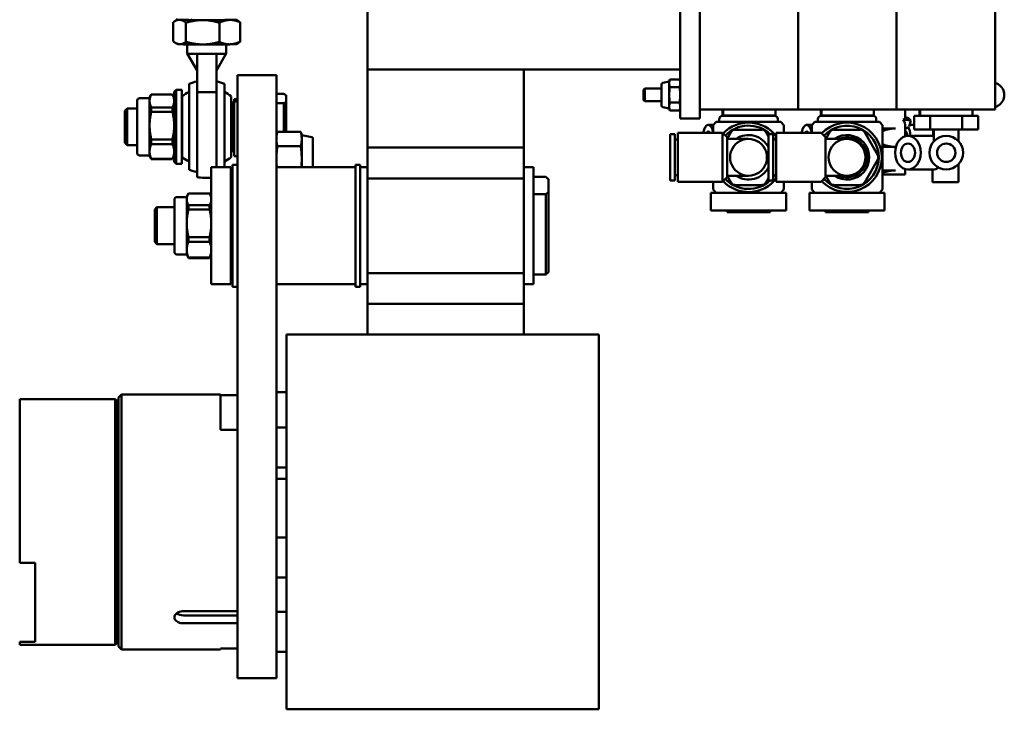
# Model space of a CAD drawing. Units: inches. Extents: x -20 to 86, y 24 to 64.
# Drawn here: x 19 to 31, y 45 to 54 of the extents above; entities that cross this region are included whole.
import ezdxf

# ---------------------------------------------------------------- set-up
doc = ezdxf.new("R2010")
doc.units = ezdxf.units.IN
doc.header["$LTSCALE"] = 2
doc.header["$MEASUREMENT"] = 0
doc.layers.add('Visible (ANSI)', color=7, linetype='Continuous', lineweight=50)

msp = doc.modelspace()

# ---------------------------------------------------------------- linework, layer by layer
at = {"layer": 'Visible (ANSI)'}
for p, q in [((27.316, 54.344), (27.316, 52.344)), ((27.566, 52.456), (27.566, 54.206)), ((28.826, 54.206), (28.826, 52.456)), ((28.826, 52.456), (28.826, 54.206)), ((30.086, 52.456), (30.086, 54.206)), ((30.086, 54.206), (30.086, 52.456)), ((31.346, 54.206), (31.346, 52.456)), ((23.316, 52.969), (23.316, 53.719)), ((20.829, 53.33), (20.829, 53.575)), ((20.881, 53.607), (20.849, 53.589)), ((20.874, 53.608), (20.864, 53.618)), ((20.991, 53.324), (20.991, 53.57)), ((21.42, 53.323), (21.42, 53.569)), ((21.635, 53.607), (21.658, 53.593)), ((21.687, 53.328), (21.687, 53.574)), ((20.883, 53.295), (20.857, 53.31)), ((21.633, 53.295), (21.666, 53.315)), ((21.008, 53.292), (21.008, 53.173)), ((21.508, 53.292), (21.508, 53.173)), ((21.133, 52.957), (21.008, 53.173)), ((21.383, 52.957), (21.508, 53.173)), ((23.316, 52.969), (23.316, 51.969)), ((23.316, 52.969), (27.316, 52.969)), ((25.316, 52.969), (25.316, 51.969)), ((21.649, 52.896), (21.649, 52.872)), ((21.649, 52.896), (22.149, 52.896)), ((21.649, 51.812), (21.649, 52.872)), ((22.149, 52.896), (22.149, 52.872)), ((22.149, 51.812), (22.149, 52.872)), ((27.095, 52.8), (27.176, 52.816)), ((27.176, 52.816), (27.184, 52.842)), ((27.176, 52.793), (27.176, 52.816)), ((27.309, 52.842), (27.184, 52.842)), ((27.316, 52.816), (27.309, 52.842)), ((20.841, 52.683), (20.865, 52.708)), ((20.841, 51.788), (20.841, 52.683)), ((20.865, 52.708), (20.865, 51.763)), ((20.939, 52.708), (20.865, 52.708)), ((20.939, 51.763), (20.939, 52.708)), ((21.031, 51.686), (21.031, 52.785)), ((21.133, 51.591), (21.133, 52.679)), ((21.383, 52.679), (21.383, 51.719)), ((21.484, 52.785), (21.484, 51.719)), ((26.846, 52.71), (26.862, 52.726)), ((26.846, 52.577), (26.846, 52.71)), ((26.862, 52.726), (26.862, 52.562)), ((27.077, 52.726), (26.862, 52.726)), ((27.077, 52.778), (27.077, 52.51)), ((27.176, 52.644), (27.176, 52.793)), ((27.309, 52.743), (27.184, 52.743)), ((31.389, 52.78), (31.389, 52.778)), ((20.368, 51.899), (20.368, 52.572)), ((20.398, 52.602), (20.526, 52.602)), ((20.526, 52.61), (20.548, 52.649)), ((20.526, 52.61), (20.526, 52.567)), ((20.526, 52.567), (20.526, 52.252)), ((20.548, 52.649), (20.548, 52.649)), ((20.548, 52.649), (20.818, 52.649)), ((20.818, 52.649), (20.548, 52.649)), ((20.818, 52.649), (20.818, 52.649)), ((20.841, 52.61), (20.818, 52.649)), ((20.945, 51.845), (20.945, 52.626)), ((21.57, 52.626), (21.57, 51.845)), ((21.589, 51.923), (21.589, 52.549)), ((21.589, 52.549), (21.61, 52.549)), ((21.649, 52.59), (21.61, 52.59)), ((21.61, 52.59), (21.61, 52.559)), ((21.61, 51.861), (21.61, 52.559)), ((21.649, 52.559), (21.61, 52.559)), ((22.149, 52.657), (22.243, 52.657)), ((22.274, 52.639), (22.274, 52.556)), ((22.274, 52.556), (22.274, 52.172)), ((26.846, 52.577), (26.862, 52.562)), ((27.077, 52.562), (26.862, 52.562)), ((27.176, 52.495), (27.176, 52.644)), ((27.309, 52.545), (27.184, 52.545)), ((20.209, 52.442), (20.239, 52.472)), ((20.209, 52.029), (20.209, 52.442)), ((20.239, 52.472), (20.239, 51.999)), ((20.239, 52.472), (20.368, 52.472)), ((20.548, 52.428), (20.548, 52.485)), ((20.818, 52.485), (20.548, 52.485)), ((20.548, 52.428), (20.818, 52.428)), ((20.818, 52.485), (20.818, 52.428)), ((20.939, 52.475), (20.945, 52.481)), ((21.57, 52.485), (21.589, 52.485)), ((22.243, 52.537), (22.149, 52.537)), ((22.243, 52.172), (22.243, 52.537)), ((27.095, 52.488), (27.176, 52.472)), ((27.176, 52.472), (27.176, 52.495)), ((27.176, 52.472), (27.184, 52.445)), ((27.309, 52.445), (27.184, 52.445)), ((27.316, 52.472), (27.309, 52.445)), ((28.826, 52.456), (27.566, 52.456)), ((27.566, 52.344), (27.566, 52.456)), ((27.857, 52.376), (27.857, 52.456)), ((27.866, 52.456), (27.866, 52.381)), ((28.536, 52.456), (28.536, 52.381)), ((30.086, 52.456), (28.826, 52.456)), ((29.117, 52.376), (29.117, 52.456)), ((29.126, 52.456), (29.126, 52.381)), ((29.796, 52.456), (29.796, 52.381)), ((31.346, 52.456), (30.086, 52.456)), ((30.196, 52.456), (30.196, 52.352)), ((30.377, 52.376), (30.377, 52.456)), ((30.387, 52.376), (30.387, 52.456)), ((31.056, 52.376), (31.056, 52.456)), ((31.389, 52.51), (31.389, 52.507)), ((27.316, 52.344), (27.566, 52.344)), ((27.739, 52.258), (27.778, 52.298)), ((28.605, 52.298), (27.778, 52.298)), ((27.817, 52.298), (27.817, 52.337)), ((27.857, 52.376), (28.526, 52.376)), ((28.536, 52.381), (27.866, 52.381)), ((28.526, 52.376), (28.526, 52.381)), ((28.565, 52.298), (28.565, 52.337)), ((28.605, 52.298), (28.644, 52.258)), ((28.999, 52.258), (29.038, 52.298)), ((29.865, 52.298), (29.038, 52.298)), ((29.077, 52.298), (29.077, 52.337)), ((29.117, 52.376), (29.786, 52.376)), ((29.796, 52.381), (29.126, 52.381)), ((29.786, 52.376), (29.786, 52.381)), ((29.825, 52.298), (29.825, 52.337)), ((29.865, 52.298), (29.904, 52.258)), ((30.225, 52.35), (30.196, 52.359)), ((30.266, 52.318), (30.246, 52.239)), ((30.517, 52.376), (30.312, 52.376)), ((30.312, 52.376), (30.312, 52.203)), ((30.926, 52.376), (30.517, 52.376)), ((30.517, 52.376), (30.517, 52.203)), ((31.131, 52.376), (30.926, 52.376)), ((30.926, 52.376), (30.926, 52.203)), ((31.131, 52.376), (31.131, 52.203)), ((20.526, 52.252), (20.526, 51.92)), ((22.161, 52.172), (22.461, 52.172)), ((27.675, 52.261), (27.742, 52.261)), ((27.739, 52.258), (27.739, 52.16)), ((27.97, 52.17), (27.919, 52.081)), ((28.362, 52.199), (28.021, 52.199)), ((28.448, 52.11), (28.413, 52.17)), ((28.644, 52.16), (28.644, 52.258)), ((28.935, 52.261), (29.002, 52.261)), ((28.999, 52.258), (28.999, 52.16)), ((29.23, 52.17), (29.179, 52.081)), ((29.622, 52.199), (29.281, 52.199)), ((29.844, 51.874), (29.673, 52.17)), ((29.904, 51.431), (29.904, 52.258)), ((29.904, 52.215), (30.071, 52.215)), ((30.196, 52.223), (30.196, 52.114)), ((30.252, 52.261), (30.312, 52.261)), ((30.312, 52.203), (30.517, 52.203)), ((30.517, 52.203), (30.926, 52.203)), ((30.554, 52.203), (30.554, 52.119)), ((30.564, 52.203), (30.564, 52.05)), ((30.879, 52.203), (30.879, 52.05)), ((30.926, 52.203), (31.131, 52.203)), ((20.818, 52.075), (20.548, 52.075)), ((20.548, 52.015), (20.548, 52.075)), ((20.818, 52.075), (20.818, 52.015)), ((22.149, 52.13), (22.157, 52.159)), ((22.473, 52.13), (22.465, 52.159)), ((22.473, 52.13), (22.473, 52.079)), ((22.602, 52.105), (22.473, 52.13)), ((22.473, 52.079), (22.473, 51.824)), ((22.617, 51.719), (22.617, 52.086)), ((27.188, 51.55), (27.188, 52.14)), ((27.247, 52.14), (27.188, 52.14)), ((27.247, 51.55), (27.247, 52.14)), ((27.286, 52.071), (27.247, 52.071)), ((27.286, 51.53), (27.286, 52.16)), ((27.857, 52.16), (27.286, 52.16)), ((27.857, 51.53), (27.857, 52.16)), ((27.916, 52.101), (27.857, 52.16)), ((27.916, 52.101), (27.916, 51.589)), ((27.916, 52.081), (28.191, 52.081)), ((28.448, 51.55), (28.448, 52.14)), ((28.507, 52.14), (28.448, 52.14)), ((28.507, 51.55), (28.507, 52.14)), ((28.546, 52.071), (28.507, 52.071)), ((28.546, 51.53), (28.546, 52.16)), ((29.109, 52.16), (28.546, 52.16)), ((29.176, 52.101), (29.123, 52.154)), ((29.176, 52.101), (29.176, 51.589)), ((29.176, 52.081), (29.451, 52.081)), ((30.548, 52.119), (30.231, 52.119)), ((20.209, 52.029), (20.239, 51.999)), ((20.239, 51.999), (20.368, 51.999)), ((20.526, 51.92), (20.526, 51.862)), ((20.548, 52.015), (20.818, 52.015)), ((20.939, 51.996), (20.945, 51.99)), ((21.57, 51.986), (21.589, 51.986)), ((21.589, 51.923), (21.61, 51.923)), ((22.161, 51.986), (22.461, 51.986)), ((23.316, 51.969), (23.316, 51.575)), ((25.316, 51.969), (23.316, 51.969)), ((25.316, 51.575), (25.316, 51.969)), ((29.904, 51.978), (30.071, 51.978)), ((20.398, 51.869), (20.526, 51.869)), ((20.526, 51.862), (20.548, 51.822)), ((20.818, 51.825), (20.548, 51.825)), ((20.548, 51.822), (20.548, 51.825)), ((20.818, 51.822), (20.548, 51.822)), ((20.841, 51.862), (20.818, 51.822)), ((20.818, 51.825), (20.818, 51.822)), ((21.649, 51.861), (21.61, 51.861)), ((21.649, 51.812), (21.649, 50.936)), ((22.149, 51.812), (22.149, 50.936)), ((22.473, 51.824), (22.473, 51.719)), ((29.673, 51.52), (29.844, 51.815)), ((20.841, 51.788), (20.865, 51.763)), ((20.939, 51.763), (20.865, 51.763)), ((21.316, 51.719), (21.316, 50.219)), ((21.316, 51.719), (21.566, 51.719)), ((21.566, 51.719), (21.566, 50.219)), ((21.586, 51.75), (21.586, 50.188)), ((21.586, 51.75), (21.649, 51.75)), ((23.159, 51.719), (22.149, 51.719)), ((23.159, 50.188), (23.159, 51.75)), ((23.221, 51.75), (23.159, 51.75)), ((23.221, 50.188), (23.221, 51.75)), ((23.316, 51.719), (23.221, 51.719)), ((25.316, 51.719), (25.441, 51.719)), ((25.441, 51.719), (25.441, 50.219)), ((29.904, 51.677), (30.071, 51.677)), ((30.196, 51.694), (30.196, 51.624)), ((30.548, 51.689), (30.231, 51.689)), ((30.546, 51.689), (30.546, 51.526)), ((30.876, 51.755), (30.876, 51.526)), ((23.316, 51.575), (23.316, 50.362)), ((25.316, 51.575), (23.316, 51.575)), ((25.316, 50.362), (25.316, 51.575)), ((25.441, 51.593), (25.598, 51.593)), ((25.629, 51.563), (25.607, 51.585)), ((25.629, 51.563), (25.629, 51.56)), ((25.629, 51.56), (25.629, 51.405)), ((27.247, 51.55), (27.188, 51.55)), ((27.286, 51.618), (27.247, 51.618)), ((27.916, 51.589), (27.857, 51.53)), ((27.916, 51.609), (28.191, 51.609)), ((27.919, 51.609), (27.97, 51.52)), ((28.413, 51.52), (28.448, 51.58)), ((28.507, 51.55), (28.448, 51.55)), ((28.546, 51.618), (28.507, 51.618)), ((29.176, 51.589), (29.123, 51.536)), ((29.176, 51.609), (29.451, 51.609)), ((29.179, 51.609), (29.23, 51.52)), ((30.196, 51.624), (29.904, 51.624)), ((21.566, 51.439), (21.586, 51.459)), ((27.857, 51.53), (27.286, 51.53)), ((27.739, 51.53), (27.739, 51.431)), ((27.778, 51.392), (27.739, 51.431)), ((28.021, 51.49), (28.362, 51.49)), ((29.109, 51.53), (28.546, 51.53)), ((28.644, 51.431), (28.605, 51.392)), ((28.644, 51.431), (28.644, 51.53)), ((28.999, 51.53), (28.999, 51.431)), ((29.038, 51.392), (28.999, 51.431)), ((29.281, 51.49), (29.622, 51.49)), ((29.904, 51.431), (29.865, 51.392)), ((30.876, 51.526), (30.546, 51.526)), ((20.844, 50.632), (20.844, 51.305)), ((20.874, 51.335), (21.001, 51.335)), ((21.001, 51.343), (21.024, 51.382)), ((21.001, 51.343), (21.001, 51.307)), ((21.001, 51.307), (21.001, 51)), ((21.024, 51.383), (21.294, 51.383)), ((21.316, 51.343), (21.294, 51.382)), ((25.598, 51.371), (25.441, 51.371)), ((25.598, 50.344), (25.598, 51.371)), ((25.629, 51.405), (25.629, 50.375)), ((27.71, 51.392), (27.725, 51.392)), ((27.71, 51.392), (27.71, 51.164)), ((27.725, 51.392), (27.778, 51.392)), ((27.778, 51.392), (28.605, 51.392)), ((28.605, 51.392), (28.657, 51.392)), ((28.657, 51.392), (28.673, 51.392)), ((28.673, 51.392), (28.673, 51.164)), ((28.97, 51.392), (28.985, 51.392)), ((28.97, 51.392), (28.97, 51.164)), ((28.985, 51.392), (29.038, 51.392)), ((29.038, 51.392), (29.865, 51.392)), ((29.865, 51.392), (29.917, 51.392)), ((29.917, 51.392), (29.933, 51.392)), ((29.933, 51.392), (29.933, 51.164)), ((20.591, 51.177), (20.619, 51.205)), ((20.591, 50.761), (20.591, 51.177)), ((20.619, 51.205), (20.619, 50.733)), ((20.844, 51.205), (20.619, 51.205)), ((21.024, 51.176), (21.024, 51.232)), ((21.294, 51.232), (21.024, 51.232)), ((21.024, 51.176), (21.294, 51.176)), ((21.294, 51.232), (21.294, 51.176)), ((27.725, 51.164), (27.71, 51.164)), ((27.725, 51.164), (27.907, 51.164)), ((28.01, 51.164), (27.907, 51.164)), ((27.916, 51.164), (27.916, 51.144)), ((28.01, 51.164), (28.373, 51.164)), ((28.476, 51.164), (28.373, 51.164)), ((28.467, 51.164), (28.467, 51.144)), ((28.476, 51.164), (28.657, 51.164)), ((28.673, 51.164), (28.657, 51.164)), ((28.985, 51.164), (28.97, 51.164)), ((28.985, 51.164), (29.167, 51.164)), ((29.27, 51.164), (29.167, 51.164)), ((29.176, 51.164), (29.176, 51.144)), ((29.27, 51.164), (29.633, 51.164)), ((29.736, 51.164), (29.633, 51.164)), ((29.727, 51.164), (29.727, 51.144)), ((29.736, 51.164), (29.917, 51.164)), ((29.933, 51.164), (29.917, 51.164)), ((28.467, 51.144), (27.916, 51.144)), ((29.727, 51.144), (29.176, 51.144)), ((21.001, 51), (21.001, 50.662)), ((21.649, 47.1), (21.649, 50.936)), ((22.149, 47.1), (22.149, 50.936)), ((21.024, 50.763), (21.024, 50.824)), ((21.294, 50.824), (21.024, 50.824)), ((21.294, 50.824), (21.294, 50.763)), ((20.591, 50.761), (20.619, 50.733)), ((20.844, 50.733), (20.619, 50.733)), ((21.001, 50.662), (21.001, 50.595)), ((21.024, 50.763), (21.294, 50.763)), ((20.874, 50.602), (21.001, 50.602)), ((21.001, 50.595), (21.024, 50.555)), ((21.024, 50.555), (21.024, 50.561)), ((21.294, 50.561), (21.024, 50.561)), ((21.024, 50.555), (21.294, 50.555)), ((21.316, 50.595), (21.294, 50.555)), ((21.294, 50.561), (21.294, 50.555)), ((21.566, 50.498), (21.586, 50.478)), ((23.316, 50.362), (23.316, 49.969)), ((25.316, 50.362), (23.316, 50.362)), ((25.316, 49.969), (25.316, 50.362)), ((25.441, 50.344), (25.598, 50.344)), ((25.629, 50.375), (25.607, 50.353)), ((21.316, 50.219), (21.566, 50.219)), ((21.586, 50.188), (21.649, 50.188)), ((23.159, 50.219), (22.149, 50.219)), ((23.221, 50.188), (23.159, 50.188)), ((23.316, 50.219), (23.221, 50.219)), ((25.316, 50.219), (25.441, 50.219)), ((23.316, 49.969), (23.316, 49.575)), ((25.316, 49.969), (23.316, 49.969)), ((25.316, 49.969), (25.316, 49.575)), ((22.276, 44.775), (22.276, 49.575)), ((22.276, 49.575), (26.276, 49.575)), ((26.276, 49.575), (26.276, 44.775)), ((20.126, 48.769), (20.166, 48.809)), ((20.126, 45.58), (20.126, 48.769)), ((20.166, 45.541), (20.166, 48.809)), ((20.166, 48.809), (21.433, 48.809)), ((21.433, 48.353), (21.433, 48.809)), ((21.649, 48.797), (21.433, 48.797)), ((22.276, 48.839), (22.149, 48.839)), ((18.864, 46.649), (18.864, 48.749)), ((18.864, 48.749), (20.087, 48.749)), ((20.087, 48.749), (20.087, 45.6)), ((20.107, 48.73), (20.087, 48.749)), ((20.107, 45.62), (20.107, 48.73)), ((20.107, 48.494), (20.126, 48.494)), ((21.433, 48.353), (21.649, 48.353)), ((22.276, 48.383), (22.149, 48.383)), ((22.276, 47.872), (22.149, 47.872)), ((22.149, 47.726), (22.276, 47.726)), ((21.649, 47.1), (21.649, 45.175)), ((22.149, 47.1), (22.149, 45.175)), ((22.276, 46.976), (22.149, 46.976)), ((19.063, 46.649), (18.864, 46.649)), ((19.063, 45.638), (19.063, 46.649)), ((22.276, 46.464), (22.149, 46.464)), ((21.649, 46.033), (20.961, 46.033)), ((22.276, 46.023), (22.149, 46.023)), ((20.961, 45.977), (21.649, 45.977)), ((20.961, 45.877), (21.649, 45.877)), ((20.107, 45.856), (20.126, 45.856)), ((18.864, 45.6), (18.864, 45.638)), ((18.864, 45.638), (19.063, 45.638)), ((20.107, 45.62), (20.087, 45.6)), ((18.864, 45.6), (20.087, 45.6)), ((20.126, 45.58), (20.166, 45.541)), ((20.166, 45.541), (21.433, 45.541)), ((21.433, 45.553), (21.433, 45.541)), ((21.649, 45.553), (21.433, 45.553)), ((22.276, 45.511), (22.149, 45.511)), ((21.649, 45.175), (22.149, 45.175)), ((22.276, 44.775), (26.276, 44.775))]:
    msp.add_line(p, q, dxfattribs=at)
for radius in [0.215, 0.118]:
    msp.add_circle((30.721, 51.904), radius, dxfattribs=at)
for centre, radius, start, end in [((21.258, 52.236), 0.594, 102.148, 112.415), ((21.258, 52.236), 0.594, 67.585, 77.852), ((27.1, 52.778), 0.0223, 101, 180), ((31.307, 52.644), 0.159, 58.8608, 75.6729), ((21.258, 52.236), 0.5, 116.9363, 128.6822), ((21.258, 52.236), 0.5, 51.3178, 63.0637), ((31.307, 52.644), 0.157, 301.6477, 58.3523), ((20.398, 52.572), 0.0299, 90, 180), ((27.1, 52.51), 0.0223, 180, 259), ((31.307, 52.644), 0.159, 284.3271, 301.1392), ((27.857, 52.337), 0.0394, 90, 180), ((28.526, 52.337), 0.0394, 0, 90), ((29.117, 52.337), 0.0394, 90, 180), ((29.786, 52.337), 0.0394, 0, 90), ((28.191, 51.845), 0.445, 37.1731, 136.793), ((28.191, 51.845), 0.406, 46.732, 136.9671), ((28.021, 52.14), 0.0591, 90, 150), ((28.362, 52.14), 0.0591, 30, 90), ((29.451, 51.845), 0.445, 223.207, 136.793), ((29.451, 51.845), 0.406, 223.0329, 136.9671), ((29.281, 52.14), 0.0591, 90, 150), ((29.622, 52.14), 0.0591, 30, 90), ((22.598, 52.086), 0.0189, 0, 79), ((28.191, 51.845), 0.236, 109.4712, 180), ((28.191, 51.845), 0.285, 26.2201, 124.1484), ((28.191, 51.845), 0.236, 250.5288, 109.4712), ((28.191, 51.845), 0.406, 33.935, 39.0053), ((29.109, 52.14), 0.0197, 45, 90), ((29.451, 51.845), 0.236, 109.4712, 180), ((29.451, 51.845), 0.285, 235.8516, 124.1484), ((29.451, 51.845), 0.256, 247.1698, 112.8302), ((29.451, 51.845), 0.236, 250.5288, 109.4712), ((20.398, 51.899), 0.0299, 180, 270), ((21.258, 52.236), 0.5, 231.3178, 243.0637), ((21.258, 52.236), 0.5, 296.9363, 308.6822), ((28.191, 51.845), 0.236, 180, 250.5288), ((29.451, 51.845), 0.236, 180, 250.5288), ((29.792, 51.845), 0.0591, 330, 30), ((21.258, 52.236), 0.594, 247.585, 257.852), ((28.191, 51.845), 0.285, 235.8516, 333.7799), ((21.258, 52.236), 0.656, 259.0194, 275.1354), ((28.191, 51.845), 0.445, 223.207, 322.8269), ((28.191, 51.845), 0.406, 223.0329, 313.268), ((28.191, 51.845), 0.406, 320.9947, 326.065), ((28.021, 51.55), 0.0591, 210, 270), ((28.362, 51.55), 0.0591, 270, 330), ((29.109, 51.55), 0.0197, 270, 315), ((29.281, 51.55), 0.0591, 210, 270), ((29.622, 51.55), 0.0591, 270, 330), ((20.874, 51.305), 0.0299, 90, 180), ((20.874, 50.632), 0.0299, 180, 270)]:
    msp.add_arc(centre, radius, start, end, dxfattribs=at)
for centre, major_axis, ratio, start_param, end_param in [((21.258, 53.608), (-0.384, 0), 0.013749, 0.01375, 1.058854), ((21.258, 53.608), (-0.384, 0), 0.013749, 0.511942, 2.629651), ((21.395, 54.267), (0.739, 0), 0.999905, 4.227219, 4.243725), ((21.258, 53.608), (0.384, 0), 0.013749, 5.224331, 6.269435), ((21.258, 53.295), (-0.375, 0), 0.013749, 0.023818, 0.384012), ((21.258, 53.295), (-0.375, 0), 0.013749, 0.384012, 1.431209), ((21.258, 53.295), (-0.375, 0), 0.013749, 1.431209, 2.478407), ((21.258, 53.295), (0.375, 0), 0.013749, 5.619999, 6.259367), ((21.258, 53.173), (-0.25, 0), 0.013749, 0, 1.047198), ((21.258, 53.173), (0.25, 0), 0.013749, 4.18879, 5.235988), ((21.258, 53.173), (0.25, 0), 0.013749, 5.235988, 6.283185), ((21.258, 52.686), (0.477, 0), 0.013749, 4.447496, 4.977282), ((29.98, 51.959), (0.168, 0.388), 0.352192, 5.600014, 6.088826), ((30.212, 52.096), (0, 0.256), 0.422618, 5.759587, 6.157911), ((27.675, 52.096), (0, 0.165), 0.422618, 5.123342, 7.460105), ((27.675, 52.096), (0, 0.0787), 0.422618, 5.646381, 6.91999), ((28.935, 52.096), (0, 0.165), 0.422618, 5.123342, 7.460105), ((28.935, 52.096), (0, 0.0787), 0.422618, 5.646381, 6.91999), ((29.98, 52.104), (0.215, 0.058), 0.43864, 1.01571, 1.807795), ((30.195, 52.096), (0, 0.0787), 0.422618, 4.999543, 6.241808), ((30.195, 52.096), (0, 0.165), 0.422618, 4.848369, 5.729526), ((30.548, 51.904), (0, 0.215), 0.766044, 6.185865, 6.283185), ((29.98, 52.089), (-0.215, 0.058), 0.43864, 1.333798, 2.125882), ((30.548, 51.904), (0, -0.215), 0.766044, 0, 0.474589), ((20.961, 46.055), (0.118, 0), 0.663112, 3.848919, 4.712389)]:
    msp.add_ellipse(centre, major_axis=major_axis, ratio=ratio, start_param=start_param, end_param=end_param, dxfattribs=at)
for major_axis in [(0, 0.215), (0, 0.118)]:
    msp.add_ellipse((30.231, 51.904), major_axis=major_axis, ratio=0.766044, dxfattribs=at)
for points, weights in [([(20.902, 53.606), (20.868, 53.604), (20.829, 53.575)], [1.01687594694, 1.09459896558, 1.10906450004]), ([(20.991, 53.57), (20.951, 53.602), (20.917, 53.606)], [1.10906450004, 1.09444506894, 1.01521502023]), ([(21.193, 53.603), (21.099, 53.601), (20.991, 53.57)], [1.01041438938, 1.09400750562, 1.10906450004]), ([(21.42, 53.569), (21.312, 53.601), (21.218, 53.603)], [1.10906450004, 1.09400340464, 1.01036884878]), ([(21.544, 53.604), (21.486, 53.601), (21.42, 53.569)], [1.01262628289, 1.09420780371, 1.10906450004]), ([(21.687, 53.574), (21.62, 53.603), (21.563, 53.605)], [1.10906450004, 1.09426380564, 1.01324037366]), ([(21.658, 53.593), (21.672, 53.585), (21.687, 53.574)], [1.08927200548, 1.10363088339, 1.10906450004]), ([(20.829, 53.33), (20.872, 53.295), (20.91, 53.294)], [1.10906450004, 1.0930923738, 1]), ([(20.91, 53.294), (20.948, 53.292), (20.991, 53.324)], [1, 1.0930923738, 1.10906450004]), ([(20.991, 53.324), (21.106, 53.291), (21.206, 53.29)], [1.10906450004, 1.0930923738, 1]), ([(21.206, 53.29), (21.305, 53.29), (21.42, 53.323)], [1, 1.0930923738, 1.10906450004]), ([(21.42, 53.323), (21.491, 53.291), (21.553, 53.292)], [1.10906450004, 1.0930923738, 1]), ([(21.553, 53.292), (21.615, 53.293), (21.687, 53.328)], [1, 1.0930923738, 1.10906450004]), ([(21.687, 53.328), (21.676, 53.32), (21.666, 53.315)], [1.10906450004, 1.10516234469, 1.09665707187]), ([(21.133, 53.17), (21.133, 53.013), (21.133, 52.679)], [1, 1.06278347796, 1.0021279963]), ([(21.383, 52.679), (21.383, 53.013), (21.383, 53.17)], [1.0021279963, 1.06278347796, 1]), ([(27.184, 52.842), (27.176, 52.816), (27.176, 52.793)], [1, 1.0379548493, 1]), ([(27.316, 52.793), (27.316, 52.816), (27.309, 52.842)], [1, 1.0379548493, 1]), ([(27.176, 52.793), (27.176, 52.77), (27.184, 52.743)], [1, 1.0379548493, 1]), ([(27.184, 52.743), (27.176, 52.69), (27.176, 52.644)], [1, 1.0379548493, 1]), ([(27.309, 52.743), (27.316, 52.77), (27.316, 52.793)], [1, 1.0379548493, 1]), ([(27.316, 52.644), (27.316, 52.69), (27.309, 52.743)], [1, 1.0379548493, 1]), ([(20.548, 52.649), (20.526, 52.606), (20.526, 52.567)], [1.01056542855, 1.03161221876, 1]), ([(20.526, 52.567), (20.526, 52.528), (20.548, 52.485)], [1, 1.03161221876, 1.01056542855]), ([(20.841, 52.567), (20.841, 52.606), (20.818, 52.649)], [1, 1.03161221876, 1.01056542855]), ([(20.818, 52.485), (20.841, 52.528), (20.841, 52.567)], [1.01056542855, 1.03161221876, 1]), ([(22.243, 52.657), (22.261, 52.647), (22.274, 52.639)], [1, 1.0033701669, 1]), ([(22.274, 52.556), (22.261, 52.547), (22.243, 52.537)], [1, 1.0033701669, 1]), ([(27.176, 52.644), (27.176, 52.598), (27.184, 52.545)], [1, 1.0379548493, 1]), ([(27.184, 52.545), (27.176, 52.518), (27.176, 52.495)], [1, 1.0379548493, 1]), ([(27.309, 52.545), (27.316, 52.598), (27.316, 52.644)], [1, 1.0379548493, 1]), ([(27.316, 52.495), (27.316, 52.518), (27.309, 52.545)], [1, 1.0379548493, 1]), ([(20.548, 52.428), (20.526, 52.336), (20.526, 52.252)], [1.01056542855, 1.03161221876, 1]), ([(20.841, 52.252), (20.841, 52.336), (20.818, 52.428)], [1, 1.03161221876, 1.01056542855]), ([(27.176, 52.495), (27.176, 52.472), (27.184, 52.445)], [1, 1.0379548493, 1]), ([(27.309, 52.445), (27.316, 52.472), (27.316, 52.495)], [1, 1.0379548493, 1]), ([(20.526, 52.252), (20.526, 52.168), (20.548, 52.075)], [1, 1.03161221876, 1.01056542855]), ([(20.818, 52.075), (20.841, 52.168), (20.841, 52.252)], [1.01056542855, 1.03161221876, 1]), ([(22.161, 52.172), (22.149, 52.122), (22.149, 52.079)], [1, 1.0379548493, 1]), ([(22.157, 52.159), (22.158, 52.165), (22.161, 52.172)], [1.01115108249, 1.00679038979, 1]), ([(22.461, 52.172), (22.463, 52.165), (22.465, 52.159)], [1, 1.00679038979, 1.01115108249]), ([(22.473, 52.079), (22.473, 52.122), (22.461, 52.172)], [1, 1.0379548493, 1]), ([(22.149, 52.079), (22.149, 52.036), (22.161, 51.986)], [1, 1.0379548493, 1]), ([(22.461, 51.986), (22.473, 52.036), (22.473, 52.079)], [1, 1.0379548493, 1]), ([(20.548, 52.015), (20.526, 51.965), (20.526, 51.92)], [1.01056542855, 1.03161221876, 1]), ([(20.526, 51.92), (20.526, 51.875), (20.548, 51.825)], [1, 1.03161221876, 1.01056542855]), ([(20.841, 51.92), (20.841, 51.965), (20.818, 52.015)], [1, 1.03161221876, 1.01056542855]), ([(20.818, 51.825), (20.841, 51.875), (20.841, 51.92)], [1.01056542855, 1.03161221876, 1]), ([(22.161, 51.986), (22.149, 51.899), (22.149, 51.824)], [1, 1.0379548493, 1]), ([(22.473, 51.824), (22.473, 51.899), (22.461, 51.986)], [1, 1.0379548493, 1]), ([(22.149, 51.824), (22.149, 51.773), (22.154, 51.719)], [1, 1.02543255547, 1.01678172557]), ([(22.468, 51.719), (22.473, 51.773), (22.473, 51.824)], [1.01678172557, 1.02543255547, 1]), ([(25.598, 51.593), (25.616, 51.576), (25.629, 51.56)], [1, 1.00229035989, 1]), ([(21.024, 51.383), (21.001, 51.343), (21.001, 51.307)], [1.01056542855, 1.03161221876, 1]), ([(21.001, 51.307), (21.001, 51.271), (21.024, 51.232)], [1, 1.03161221876, 1.01056542855]), ([(21.316, 51.307), (21.316, 51.343), (21.294, 51.383)], [1, 1.03161221876, 1.01056542855]), ([(21.294, 51.232), (21.316, 51.271), (21.316, 51.307)], [1.01056542855, 1.03161221876, 1]), ([(25.629, 51.405), (25.616, 51.389), (25.598, 51.371)], [1, 1.00229035989, 1]), ([(21.024, 51.176), (21.001, 51.084), (21.001, 51)], [1.01056542855, 1.03161221876, 1]), ([(21.316, 51), (21.316, 51.084), (21.294, 51.176)], [1, 1.03161221876, 1.01056542855]), ([(21.001, 51), (21.001, 50.916), (21.024, 50.824)], [1, 1.03161221876, 1.01056542855]), ([(21.294, 50.824), (21.316, 50.916), (21.316, 51)], [1.01056542855, 1.03161221876, 1]), ([(21.024, 50.763), (21.001, 50.71), (21.001, 50.662)], [1.01056542855, 1.03161221876, 1]), ([(21.001, 50.662), (21.001, 50.614), (21.024, 50.561)], [1, 1.03161221876, 1.01056542855]), ([(21.316, 50.662), (21.316, 50.71), (21.294, 50.763)], [1, 1.03161221876, 1.01056542855]), ([(21.294, 50.561), (21.316, 50.614), (21.316, 50.662)], [1.01056542855, 1.03161221876, 1]), ([(21.024, 50.555), (21.024, 50.555), (21.024, 50.555)], [1.01056542855, 1.01066356644, 1.01076055941]), ([(21.294, 50.555), (21.294, 50.555), (21.294, 50.555)], [1.01076055941, 1.01066356644, 1.01056542855]), ([(25.598, 50.344), (25.602, 50.349), (25.607, 50.353)], [1, 1.00058482458, 1.00087098886])]:
    msp.add_rational_spline(points, weights, degree=2, dxfattribs=at)
for points, knots in [([(30.171, 52.329), (30.178, 52.332), (30.184, 52.335), (30.193, 52.343), (30.196, 52.348), (30.196, 52.352)], [2.2836436, 2.2836436, 2.2836436, 2.2836436, 2.4017504, 2.4017504, 2.5488997, 2.5488997, 2.5488997, 2.5488997]), ([(29.904, 51.649), (29.905, 51.649), (29.905, 51.649), (29.931, 51.656), (29.96, 51.663), (30.017, 51.674), (30.046, 51.677), (30.071, 51.677)], [1.2597555, 1.2597555, 1.2597555, 1.2597555, 1.2635347, 1.2635347, 1.4743825, 1.4743825, 1.6852303, 1.6852303, 1.6852303, 1.6852303])]:
    msp.add_open_spline(points, degree=3, knots=knots, dxfattribs=at)
for points, degree in [([(30.266, 52.318), (30.221, 52.324), (30.171, 52.329)], 2), ([(30.229, 52.226), (30.212, 52.219), (30.196, 52.212)], 2), ([(20.961, 46.033), (20.948, 46.033), (20.925, 46.031), (20.89, 46.018), (20.864, 46), (20.847, 45.977), (20.841, 45.952), (20.847, 45.927), (20.864, 45.906), (20.891, 45.889), (20.925, 45.879), (20.948, 45.877), (20.961, 45.877)], 3)]:
    msp.add_open_spline(points, degree=degree, dxfattribs=at)

doc.saveas('drawing.dxf')
